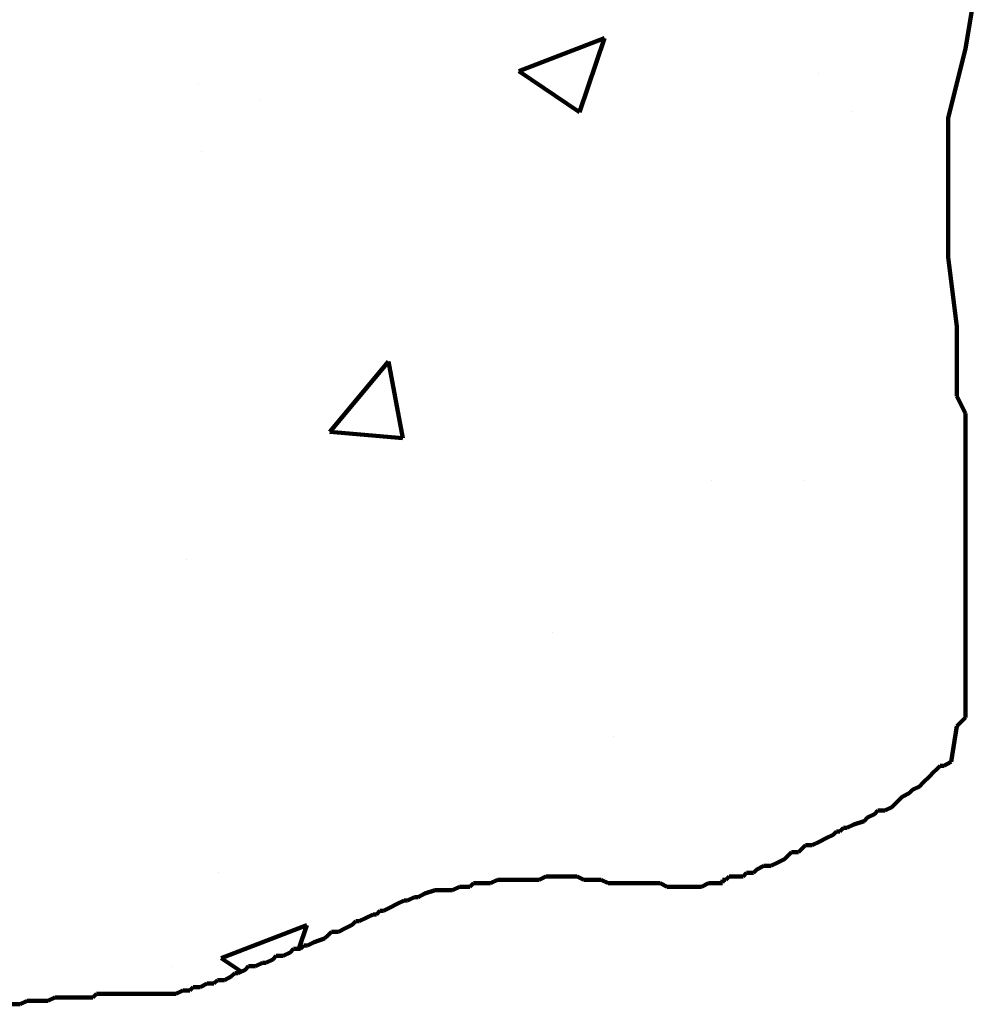
# Model space of a CAD drawing. Units: inches. Extents: x -1533 to 1642, y -1434 to 1700.
# Drawn here: x -345 to -147, y -1414 to -1209 of the extents above; entities that cross this region are included whole.
import ezdxf

# ---------------------------------------------------------------- set-up
doc = ezdxf.new("R2010")
doc.units = ezdxf.units.IN
doc.header["$MEASUREMENT"] = 0
doc.layers.add('AM_0', color=7, linetype='Continuous')
doc.layers.add('AM_8', color=7, linetype='Continuous')

# ---------------------------------------------------------------- blocks, each defined once
blk = doc.blocks.new('block 356')
at = {"layer": 'AM_0', "color": 7, "lineweight": 211, "true_color": 0xffffff}
blk.add_lwpolyline([(-146.62, -1204.67), (-148.42, -1215.49)], dxfattribs=at)
blk = doc.blocks.new('block 357')
at = {"layer": 'AM_0', "color": 7, "lineweight": 211, "true_color": 0xffffff}
blk.add_lwpolyline([(-148.42, -1215.49), (-152.03, -1229.93)], dxfattribs=at)
blk = doc.blocks.new('block 358')
at = {"layer": 'AM_0', "color": 7, "lineweight": 211, "true_color": 0xffffff}
blk.add_lwpolyline([(-152.03, -1229.93), (-152.03, -1258.79)], dxfattribs=at)
blk = doc.blocks.new('block 359')
at = {"layer": 'AM_0', "color": 7, "lineweight": 211, "true_color": 0xffffff}
blk.add_lwpolyline([(-152.03, -1258.79), (-150.23, -1273.22)], dxfattribs=at)
blk = doc.blocks.new('block 360')
at = {"layer": 'AM_0', "color": 7, "lineweight": 211, "true_color": 0xffffff}
blk.add_lwpolyline([(-150.23, -1273.22), (-150.23, -1287.65)], dxfattribs=at)
blk = doc.blocks.new('block 361')
at = {"layer": 'AM_0', "color": 7, "lineweight": 211, "true_color": 0xffffff}
blk.add_lwpolyline([(-150.23, -1287.65), (-148.42, -1291.26)], dxfattribs=at)
blk = doc.blocks.new('block 362')
at = {"layer": 'AM_0', "color": 7, "lineweight": 211, "true_color": 0xffffff}
blk.add_lwpolyline([(-148.42, -1291.26), (-148.42, -1354.39)], dxfattribs=at)
blk = doc.blocks.new('block 363')
at = {"layer": 'AM_0', "color": 7, "lineweight": 211, "true_color": 0xffffff}
blk.add_lwpolyline([(-148.42, -1354.39), (-150.23, -1356.2)], dxfattribs=at)
blk = doc.blocks.new('block 364')
at = {"layer": 'AM_0', "color": 7, "lineweight": 211, "true_color": 0xffffff}
blk.add_lwpolyline([(-150.23, -1356.2), (-151.46, -1363.57)], dxfattribs=at)
blk = doc.blocks.new('block 848')
at = {"layer": 'AM_0', "color": 7, "lineweight": 211, "true_color": 0xffffff}
blk.add_lwpolyline([(-349.82, -1413.93), (-344.8, -1413.93)], dxfattribs=at)
blk = doc.blocks.new('block 849')
at = {"layer": 'AM_0', "color": 7, "lineweight": 211, "true_color": 0xffffff}
blk.add_lwpolyline([(-344.8, -1413.93), (-343.36, -1413.21)], dxfattribs=at)
blk = doc.blocks.new('block 850')
at = {"layer": 'AM_0', "color": 7, "lineweight": 211, "true_color": 0xffffff}
blk.add_lwpolyline([(-343.36, -1413.21), (-339.05, -1413.21)], dxfattribs=at)
blk = doc.blocks.new('block 851')
at = {"layer": 'AM_0', "color": 7, "lineweight": 211, "true_color": 0xffffff}
blk.add_lwpolyline([(-339.05, -1413.21), (-337.61, -1412.49)], dxfattribs=at)
blk = doc.blocks.new('block 852')
at = {"layer": 'AM_0', "color": 7, "lineweight": 211, "true_color": 0xffffff}
blk.add_lwpolyline([(-337.61, -1412.49), (-329.71, -1412.49)], dxfattribs=at)
blk = doc.blocks.new('block 853')
at = {"layer": 'AM_0', "color": 7, "lineweight": 211, "true_color": 0xffffff}
blk.add_lwpolyline([(-329.71, -1412.49), (-328.99, -1411.77)], dxfattribs=at)
blk = doc.blocks.new('block 854')
at = {"layer": 'AM_0', "color": 7, "lineweight": 211, "true_color": 0xffffff}
blk.add_lwpolyline([(-328.99, -1411.77), (-312.47, -1411.77)], dxfattribs=at)
blk = doc.blocks.new('block 855')
at = {"layer": 'AM_0', "color": 7, "lineweight": 211, "true_color": 0xffffff}
blk.add_lwpolyline([(-312.47, -1411.77), (-311.03, -1411.06)], dxfattribs=at)
blk = doc.blocks.new('block 856')
at = {"layer": 'AM_0', "color": 7, "lineweight": 211, "true_color": 0xffffff}
blk.add_lwpolyline([(-311.03, -1411.06), (-309.59, -1411.06)], dxfattribs=at)
blk = doc.blocks.new('block 857')
at = {"layer": 'AM_0', "color": 7, "lineweight": 211, "true_color": 0xffffff}
blk.add_lwpolyline([(-309.59, -1411.06), (-308.88, -1410.34)], dxfattribs=at)
blk = doc.blocks.new('block 858')
at = {"layer": 'AM_0', "color": 7, "lineweight": 211, "true_color": 0xffffff}
blk.add_lwpolyline([(-308.88, -1410.34), (-307.44, -1410.34)], dxfattribs=at)
blk = doc.blocks.new('block 859')
at = {"layer": 'AM_0', "color": 7, "lineweight": 211, "true_color": 0xffffff}
blk.add_lwpolyline([(-307.44, -1410.34), (-306, -1409.62)], dxfattribs=at)
blk = doc.blocks.new('block 860')
at = {"layer": 'AM_0', "color": 7, "lineweight": 211, "true_color": 0xffffff}
blk.add_lwpolyline([(-306, -1409.62), (-304.56, -1409.62)], dxfattribs=at)
blk = doc.blocks.new('block 861')
at = {"layer": 'AM_0', "color": 7, "lineweight": 211, "true_color": 0xffffff}
blk.add_lwpolyline([(-304.56, -1409.62), (-303.85, -1408.9)], dxfattribs=at)
blk = doc.blocks.new('block 862')
at = {"layer": 'AM_0', "color": 7, "lineweight": 211, "true_color": 0xffffff}
blk.add_lwpolyline([(-303.85, -1408.9), (-302.41, -1408.9)], dxfattribs=at)
blk = doc.blocks.new('block 863')
at = {"layer": 'AM_0', "color": 7, "lineweight": 211, "true_color": 0xffffff}
blk.add_lwpolyline([(-302.41, -1408.9), (-300.97, -1408.18)], dxfattribs=at)
blk = doc.blocks.new('block 864')
at = {"layer": 'AM_0', "color": 7, "lineweight": 211, "true_color": 0xffffff}
blk.add_lwpolyline([(-300.97, -1408.18), (-300.25, -1407.46)], dxfattribs=at)
blk = doc.blocks.new('block 865')
at = {"layer": 'AM_0', "color": 7, "lineweight": 211, "true_color": 0xffffff}
blk.add_lwpolyline([(-300.25, -1407.46), (-299.54, -1407.46)], dxfattribs=at)
blk = doc.blocks.new('block 866')
at = {"layer": 'AM_0', "color": 7, "lineweight": 211, "true_color": 0xffffff}
blk.add_lwpolyline([(-299.54, -1407.46), (-298.1, -1406.75)], dxfattribs=at)
blk = doc.blocks.new('block 867')
at = {"layer": 'AM_0', "color": 7, "lineweight": 211, "true_color": 0xffffff}
blk.add_lwpolyline([(-298.1, -1406.75), (-297.38, -1406.03)], dxfattribs=at)
blk = doc.blocks.new('block 868')
at = {"layer": 'AM_0', "color": 7, "lineweight": 211, "true_color": 0xffffff}
blk.add_lwpolyline([(-297.38, -1406.03), (-295.94, -1406.03)], dxfattribs=at)
blk = doc.blocks.new('block 869')
at = {"layer": 'AM_0', "color": 7, "lineweight": 211, "true_color": 0xffffff}
blk.add_lwpolyline([(-295.94, -1406.03), (-294.51, -1405.31)], dxfattribs=at)
blk = doc.blocks.new('block 870')
at = {"layer": 'AM_0', "color": 7, "lineweight": 211, "true_color": 0xffffff}
blk.add_lwpolyline([(-294.51, -1405.31), (-293.79, -1405.31)], dxfattribs=at)
blk = doc.blocks.new('block 871')
at = {"layer": 'AM_0', "color": 7, "lineweight": 211, "true_color": 0xffffff}
blk.add_lwpolyline([(-293.79, -1405.31), (-292.35, -1404.59)], dxfattribs=at)
blk = doc.blocks.new('block 872')
at = {"layer": 'AM_0', "color": 7, "lineweight": 211, "true_color": 0xffffff}
blk.add_lwpolyline([(-292.35, -1404.59), (-291.63, -1403.87)], dxfattribs=at)
blk = doc.blocks.new('block 873')
at = {"layer": 'AM_0', "color": 7, "lineweight": 211, "true_color": 0xffffff}
blk.add_lwpolyline([(-291.63, -1403.87), (-290.2, -1403.87)], dxfattribs=at)
blk = doc.blocks.new('block 874')
at = {"layer": 'AM_0', "color": 7, "lineweight": 211, "true_color": 0xffffff}
blk.add_lwpolyline([(-290.2, -1403.87), (-288.76, -1403.16)], dxfattribs=at)
blk = doc.blocks.new('block 875')
at = {"layer": 'AM_0', "color": 7, "lineweight": 211, "true_color": 0xffffff}
blk.add_lwpolyline([(-288.76, -1403.16), (-288.04, -1402.44)], dxfattribs=at)
blk = doc.blocks.new('block 876')
at = {"layer": 'AM_0', "color": 7, "lineweight": 211, "true_color": 0xffffff}
blk.add_lwpolyline([(-288.04, -1402.44), (-286.6, -1402.44)], dxfattribs=at)
blk = doc.blocks.new('block 877')
at = {"layer": 'AM_0', "color": 7, "lineweight": 211, "true_color": 0xffffff}
blk.add_lwpolyline([(-286.6, -1402.44), (-285.89, -1401.72)], dxfattribs=at)
blk = doc.blocks.new('block 878')
at = {"layer": 'AM_0', "color": 7, "lineweight": 211, "true_color": 0xffffff}
blk.add_lwpolyline([(-285.89, -1401.72), (-285.17, -1401.72)], dxfattribs=at)
blk = doc.blocks.new('block 879')
at = {"layer": 'AM_0', "color": 7, "lineweight": 211, "true_color": 0xffffff}
blk.add_lwpolyline([(-285.17, -1401.72), (-283.73, -1401)], dxfattribs=at)
blk = doc.blocks.new('block 880')
at = {"layer": 'AM_0', "color": 7, "lineweight": 211, "true_color": 0xffffff}
blk.add_lwpolyline([(-283.73, -1401), (-281.58, -1400.28)], dxfattribs=at)
blk = doc.blocks.new('block 881')
at = {"layer": 'AM_0', "color": 7, "lineweight": 211, "true_color": 0xffffff}
blk.add_lwpolyline([(-281.58, -1400.28), (-280.86, -1399.57)], dxfattribs=at)
blk = doc.blocks.new('block 882')
at = {"layer": 'AM_0', "color": 7, "lineweight": 211, "true_color": 0xffffff}
blk.add_lwpolyline([(-280.86, -1399.57), (-280.14, -1398.85)], dxfattribs=at)
blk = doc.blocks.new('block 883')
at = {"layer": 'AM_0', "color": 7, "lineweight": 211, "true_color": 0xffffff}
blk.add_lwpolyline([(-280.14, -1398.85), (-278.7, -1398.85)], dxfattribs=at)
blk = doc.blocks.new('block 884')
at = {"layer": 'AM_0', "color": 7, "lineweight": 211, "true_color": 0xffffff}
blk.add_lwpolyline([(-278.7, -1398.85), (-277.27, -1398.13)], dxfattribs=at)
blk = doc.blocks.new('block 885')
at = {"layer": 'AM_0', "color": 7, "lineweight": 211, "true_color": 0xffffff}
blk.add_lwpolyline([(-277.27, -1398.13), (-275.83, -1397.41)], dxfattribs=at)
blk = doc.blocks.new('block 886')
at = {"layer": 'AM_0', "color": 7, "lineweight": 211, "true_color": 0xffffff}
blk.add_lwpolyline([(-275.83, -1397.41), (-275.11, -1396.69)], dxfattribs=at)
blk = doc.blocks.new('block 887')
at = {"layer": 'AM_0', "color": 7, "lineweight": 211, "true_color": 0xffffff}
blk.add_lwpolyline([(-275.11, -1396.69), (-274.39, -1396.69)], dxfattribs=at)
blk = doc.blocks.new('block 888')
at = {"layer": 'AM_0', "color": 7, "lineweight": 211, "true_color": 0xffffff}
blk.add_lwpolyline([(-274.39, -1396.69), (-272.95, -1395.97)], dxfattribs=at)
blk = doc.blocks.new('block 889')
at = {"layer": 'AM_0', "color": 7, "lineweight": 211, "true_color": 0xffffff}
blk.add_lwpolyline([(-272.95, -1395.97), (-271.52, -1395.26)], dxfattribs=at)
blk = doc.blocks.new('block 890')
at = {"layer": 'AM_0', "color": 7, "lineweight": 211, "true_color": 0xffffff}
blk.add_lwpolyline([(-271.52, -1395.26), (-270.8, -1395.26)], dxfattribs=at)
blk = doc.blocks.new('block 891')
at = {"layer": 'AM_0', "color": 7, "lineweight": 211, "true_color": 0xffffff}
blk.add_lwpolyline([(-270.8, -1395.26), (-270.08, -1394.54)], dxfattribs=at)
blk = doc.blocks.new('block 892')
at = {"layer": 'AM_0', "color": 7, "lineweight": 211, "true_color": 0xffffff}
blk.add_lwpolyline([(-270.08, -1394.54), (-269.36, -1394.54)], dxfattribs=at)
blk = doc.blocks.new('block 893')
at = {"layer": 'AM_0', "color": 7, "lineweight": 211, "true_color": 0xffffff}
blk.add_lwpolyline([(-269.36, -1394.54), (-267.93, -1393.82)], dxfattribs=at)
blk = doc.blocks.new('block 894')
at = {"layer": 'AM_0', "color": 7, "lineweight": 211, "true_color": 0xffffff}
blk.add_lwpolyline([(-267.93, -1393.82), (-266.49, -1393.1)], dxfattribs=at)
blk = doc.blocks.new('block 895')
at = {"layer": 'AM_0', "color": 7, "lineweight": 211, "true_color": 0xffffff}
blk.add_lwpolyline([(-266.49, -1393.1), (-265.05, -1392.38)], dxfattribs=at)
blk = doc.blocks.new('block 896')
at = {"layer": 'AM_0', "color": 7, "lineweight": 211, "true_color": 0xffffff}
blk.add_lwpolyline([(-265.05, -1392.38), (-264.33, -1392.38)], dxfattribs=at)
blk = doc.blocks.new('block 897')
at = {"layer": 'AM_0', "color": 7, "lineweight": 211, "true_color": 0xffffff}
blk.add_lwpolyline([(-264.33, -1392.38), (-262.9, -1391.67)], dxfattribs=at)
blk = doc.blocks.new('block 898')
at = {"layer": 'AM_0', "color": 7, "lineweight": 211, "true_color": 0xffffff}
blk.add_lwpolyline([(-262.9, -1391.67), (-262.18, -1391.67)], dxfattribs=at)
blk = doc.blocks.new('block 899')
at = {"layer": 'AM_0', "color": 7, "lineweight": 211, "true_color": 0xffffff}
blk.add_lwpolyline([(-262.18, -1391.67), (-260.74, -1390.95)], dxfattribs=at)
blk = doc.blocks.new('block 900')
at = {"layer": 'AM_0', "color": 7, "lineweight": 211, "true_color": 0xffffff}
blk.add_lwpolyline([(-260.74, -1390.95), (-258.59, -1390.23)], dxfattribs=at)
blk = doc.blocks.new('block 901')
at = {"layer": 'AM_0', "color": 7, "lineweight": 211, "true_color": 0xffffff}
blk.add_lwpolyline([(-258.59, -1390.23), (-254.99, -1390.23)], dxfattribs=at)
blk = doc.blocks.new('block 902')
at = {"layer": 'AM_0', "color": 7, "lineweight": 211, "true_color": 0xffffff}
blk.add_lwpolyline([(-254.99, -1390.23), (-253.56, -1389.51)], dxfattribs=at)
blk = doc.blocks.new('block 903')
at = {"layer": 'AM_0', "color": 7, "lineweight": 211, "true_color": 0xffffff}
blk.add_lwpolyline([(-253.56, -1389.51), (-251.4, -1389.51)], dxfattribs=at)
blk = doc.blocks.new('block 904')
at = {"layer": 'AM_0', "color": 7, "lineweight": 211, "true_color": 0xffffff}
blk.add_lwpolyline([(-251.4, -1389.51), (-250.68, -1388.79)], dxfattribs=at)
blk = doc.blocks.new('block 905')
at = {"layer": 'AM_0', "color": 7, "lineweight": 211, "true_color": 0xffffff}
blk.add_lwpolyline([(-250.68, -1388.79), (-247.09, -1388.79)], dxfattribs=at)
blk = doc.blocks.new('block 906')
at = {"layer": 'AM_0', "color": 7, "lineweight": 211, "true_color": 0xffffff}
blk.add_lwpolyline([(-247.09, -1388.79), (-245.66, -1388.07)], dxfattribs=at)
blk = doc.blocks.new('block 907')
at = {"layer": 'AM_0', "color": 7, "lineweight": 211, "true_color": 0xffffff}
blk.add_lwpolyline([(-245.66, -1388.07), (-237.03, -1388.07)], dxfattribs=at)
blk = doc.blocks.new('block 908')
at = {"layer": 'AM_0', "color": 7, "lineweight": 211, "true_color": 0xffffff}
blk.add_lwpolyline([(-237.03, -1388.07), (-235.6, -1387.36)], dxfattribs=at)
blk = doc.blocks.new('block 909')
at = {"layer": 'AM_0', "color": 7, "lineweight": 211, "true_color": 0xffffff}
blk.add_lwpolyline([(-235.6, -1387.36), (-229.13, -1387.36)], dxfattribs=at)
blk = doc.blocks.new('block 910')
at = {"layer": 'AM_0', "color": 7, "lineweight": 211, "true_color": 0xffffff}
blk.add_lwpolyline([(-229.13, -1387.36), (-227.7, -1388.07)], dxfattribs=at)
blk = doc.blocks.new('block 911')
at = {"layer": 'AM_0', "color": 7, "lineweight": 211, "true_color": 0xffffff}
blk.add_lwpolyline([(-227.7, -1388.07), (-224.1, -1388.07)], dxfattribs=at)
blk = doc.blocks.new('block 912')
at = {"layer": 'AM_0', "color": 7, "lineweight": 211, "true_color": 0xffffff}
blk.add_lwpolyline([(-224.1, -1388.07), (-222.67, -1388.79)], dxfattribs=at)
blk = doc.blocks.new('block 913')
at = {"layer": 'AM_0', "color": 7, "lineweight": 211, "true_color": 0xffffff}
blk.add_lwpolyline([(-222.67, -1388.79), (-211.89, -1388.79)], dxfattribs=at)
blk = doc.blocks.new('block 914')
at = {"layer": 'AM_0', "color": 7, "lineweight": 211, "true_color": 0xffffff}
blk.add_lwpolyline([(-211.89, -1388.79), (-210.45, -1389.51)], dxfattribs=at)
blk = doc.blocks.new('block 915')
at = {"layer": 'AM_0', "color": 7, "lineweight": 211, "true_color": 0xffffff}
blk.add_lwpolyline([(-210.45, -1389.51), (-203.27, -1389.51)], dxfattribs=at)
blk = doc.blocks.new('block 916')
at = {"layer": 'AM_0', "color": 7, "lineweight": 211, "true_color": 0xffffff}
blk.add_lwpolyline([(-203.27, -1389.51), (-201.83, -1388.79)], dxfattribs=at)
blk = doc.blocks.new('block 917')
at = {"layer": 'AM_0', "color": 7, "lineweight": 211, "true_color": 0xffffff}
blk.add_lwpolyline([(-201.83, -1388.79), (-198.96, -1388.79)], dxfattribs=at)
blk = doc.blocks.new('block 918')
at = {"layer": 'AM_0', "color": 7, "lineweight": 211, "true_color": 0xffffff}
blk.add_lwpolyline([(-198.96, -1388.79), (-198.96, -1388.07)], dxfattribs=at)
blk = doc.blocks.new('block 919')
at = {"layer": 'AM_0', "color": 7, "lineweight": 211, "true_color": 0xffffff}
blk.add_lwpolyline([(-198.96, -1388.07), (-198.24, -1388.07)], dxfattribs=at)
blk = doc.blocks.new('block 920')
at = {"layer": 'AM_0', "color": 7, "lineweight": 211, "true_color": 0xffffff}
blk.add_lwpolyline([(-198.24, -1388.07), (-197.52, -1387.36)], dxfattribs=at)
blk = doc.blocks.new('block 921')
at = {"layer": 'AM_0', "color": 7, "lineweight": 211, "true_color": 0xffffff}
blk.add_lwpolyline([(-197.52, -1387.36), (-194.65, -1387.36)], dxfattribs=at)
blk = doc.blocks.new('block 922')
at = {"layer": 'AM_0', "color": 7, "lineweight": 211, "true_color": 0xffffff}
blk.add_lwpolyline([(-194.65, -1387.36), (-193.93, -1386.64)], dxfattribs=at)
blk = doc.blocks.new('block 923')
at = {"layer": 'AM_0', "color": 7, "lineweight": 211, "true_color": 0xffffff}
blk.add_lwpolyline([(-193.93, -1386.64), (-192.49, -1386.64)], dxfattribs=at)
blk = doc.blocks.new('block 924')
at = {"layer": 'AM_0', "color": 7, "lineweight": 211, "true_color": 0xffffff}
blk.add_lwpolyline([(-192.49, -1386.64), (-191.78, -1385.92)], dxfattribs=at)
blk = doc.blocks.new('block 925')
at = {"layer": 'AM_0', "color": 7, "lineweight": 211, "true_color": 0xffffff}
blk.add_lwpolyline([(-191.78, -1385.92), (-190.34, -1385.2)], dxfattribs=at)
blk = doc.blocks.new('block 926')
at = {"layer": 'AM_0', "color": 7, "lineweight": 211, "true_color": 0xffffff}
blk.add_lwpolyline([(-190.34, -1385.2), (-188.9, -1385.2)], dxfattribs=at)
blk = doc.blocks.new('block 927')
at = {"layer": 'AM_0', "color": 7, "lineweight": 211, "true_color": 0xffffff}
blk.add_lwpolyline([(-188.9, -1385.2), (-187.46, -1384.48)], dxfattribs=at)
blk = doc.blocks.new('block 928')
at = {"layer": 'AM_0', "color": 7, "lineweight": 211, "true_color": 0xffffff}
blk.add_lwpolyline([(-187.46, -1384.48), (-186.03, -1383.77)], dxfattribs=at)
blk = doc.blocks.new('block 929')
at = {"layer": 'AM_0', "color": 7, "lineweight": 211, "true_color": 0xffffff}
blk.add_lwpolyline([(-186.03, -1383.77), (-185.31, -1383.05)], dxfattribs=at)
blk = doc.blocks.new('block 930')
at = {"layer": 'AM_0', "color": 7, "lineweight": 211, "true_color": 0xffffff}
blk.add_lwpolyline([(-185.31, -1383.05), (-184.59, -1382.33)], dxfattribs=at)
blk = doc.blocks.new('block 931')
at = {"layer": 'AM_0', "color": 7, "lineweight": 211, "true_color": 0xffffff}
blk.add_lwpolyline([(-184.59, -1382.33), (-183.15, -1382.33)], dxfattribs=at)
blk = doc.blocks.new('block 932')
at = {"layer": 'AM_0', "color": 7, "lineweight": 211, "true_color": 0xffffff}
blk.add_lwpolyline([(-183.15, -1382.33), (-181.72, -1380.89)], dxfattribs=at)
blk = doc.blocks.new('block 933')
at = {"layer": 'AM_0', "color": 7, "lineweight": 211, "true_color": 0xffffff}
blk.add_lwpolyline([(-181.72, -1380.89), (-180.28, -1380.89)], dxfattribs=at)
blk = doc.blocks.new('block 934')
at = {"layer": 'AM_0', "color": 7, "lineweight": 211, "true_color": 0xffffff}
blk.add_lwpolyline([(-180.28, -1380.89), (-178.84, -1380.17)], dxfattribs=at)
blk = doc.blocks.new('block 935')
at = {"layer": 'AM_0', "color": 7, "lineweight": 211, "true_color": 0xffffff}
blk.add_lwpolyline([(-178.84, -1380.17), (-177.41, -1379.46)], dxfattribs=at)
blk = doc.blocks.new('block 936')
at = {"layer": 'AM_0', "color": 7, "lineweight": 211, "true_color": 0xffffff}
blk.add_lwpolyline([(-177.41, -1379.46), (-175.97, -1378.74)], dxfattribs=at)
blk = doc.blocks.new('block 937')
at = {"layer": 'AM_0', "color": 7, "lineweight": 211, "true_color": 0xffffff}
blk.add_lwpolyline([(-175.97, -1378.74), (-175.25, -1378.02)], dxfattribs=at)
blk = doc.blocks.new('block 938')
at = {"layer": 'AM_0', "color": 7, "lineweight": 211, "true_color": 0xffffff}
blk.add_lwpolyline([(-175.25, -1378.02), (-174.53, -1378.02)], dxfattribs=at)
blk = doc.blocks.new('block 939')
at = {"layer": 'AM_0', "color": 7, "lineweight": 211, "true_color": 0xffffff}
blk.add_lwpolyline([(-174.53, -1378.02), (-173.82, -1377.3)], dxfattribs=at)
blk = doc.blocks.new('block 940')
at = {"layer": 'AM_0', "color": 7, "lineweight": 211, "true_color": 0xffffff}
blk.add_lwpolyline([(-173.82, -1377.3), (-173.1, -1377.3)], dxfattribs=at)
blk = doc.blocks.new('block 941')
at = {"layer": 'AM_0', "color": 7, "lineweight": 211, "true_color": 0xffffff}
blk.add_lwpolyline([(-173.1, -1377.3), (-171.66, -1376.58)], dxfattribs=at)
blk = doc.blocks.new('block 942')
at = {"layer": 'AM_0', "color": 7, "lineweight": 211, "true_color": 0xffffff}
blk.add_lwpolyline([(-171.66, -1376.58), (-169.5, -1375.87)], dxfattribs=at)
blk = doc.blocks.new('block 943')
at = {"layer": 'AM_0', "color": 7, "lineweight": 211, "true_color": 0xffffff}
blk.add_lwpolyline([(-169.5, -1375.87), (-168.79, -1375.15)], dxfattribs=at)
blk = doc.blocks.new('block 944')
at = {"layer": 'AM_0', "color": 7, "lineweight": 211, "true_color": 0xffffff}
blk.add_lwpolyline([(-168.79, -1375.15), (-167.35, -1374.43)], dxfattribs=at)
blk = doc.blocks.new('block 945')
at = {"layer": 'AM_0', "color": 7, "lineweight": 211, "true_color": 0xffffff}
blk.add_lwpolyline([(-167.35, -1374.43), (-166.63, -1373.71)], dxfattribs=at)
blk = doc.blocks.new('block 946')
at = {"layer": 'AM_0', "color": 7, "lineweight": 211, "true_color": 0xffffff}
blk.add_lwpolyline([(-166.63, -1373.71), (-165.19, -1373.71)], dxfattribs=at)
blk = doc.blocks.new('block 947')
at = {"layer": 'AM_0', "color": 7, "lineweight": 211, "true_color": 0xffffff}
blk.add_lwpolyline([(-165.19, -1373.71), (-163.76, -1372.99)], dxfattribs=at)
blk = doc.blocks.new('block 948')
at = {"layer": 'AM_0', "color": 7, "lineweight": 211, "true_color": 0xffffff}
blk.add_lwpolyline([(-163.76, -1372.99), (-163.04, -1372.28)], dxfattribs=at)
blk = doc.blocks.new('block 949')
at = {"layer": 'AM_0', "color": 7, "lineweight": 211, "true_color": 0xffffff}
blk.add_lwpolyline([(-163.04, -1372.28), (-162.32, -1371.56)], dxfattribs=at)
blk = doc.blocks.new('block 950')
at = {"layer": 'AM_0', "color": 7, "lineweight": 211, "true_color": 0xffffff}
blk.add_lwpolyline([(-162.32, -1371.56), (-161.6, -1370.84)], dxfattribs=at)
blk = doc.blocks.new('block 951')
at = {"layer": 'AM_0', "color": 7, "lineweight": 211, "true_color": 0xffffff}
blk.add_lwpolyline([(-161.6, -1370.84), (-160.17, -1370.12)], dxfattribs=at)
blk = doc.blocks.new('block 952')
at = {"layer": 'AM_0', "color": 7, "lineweight": 211, "true_color": 0xffffff}
blk.add_lwpolyline([(-160.17, -1370.12), (-159.45, -1369.4)], dxfattribs=at)
blk = doc.blocks.new('block 953')
at = {"layer": 'AM_0', "color": 7, "lineweight": 211, "true_color": 0xffffff}
blk.add_lwpolyline([(-159.45, -1369.4), (-158.01, -1368.68)], dxfattribs=at)
blk = doc.blocks.new('block 954')
at = {"layer": 'AM_0', "color": 7, "lineweight": 211, "true_color": 0xffffff}
blk.add_lwpolyline([(-158.01, -1368.68), (-157.29, -1367.97)], dxfattribs=at)
blk = doc.blocks.new('block 955')
at = {"layer": 'AM_0', "color": 7, "lineweight": 211, "true_color": 0xffffff}
blk.add_lwpolyline([(-157.29, -1367.97), (-155.86, -1366.53)], dxfattribs=at)
blk = doc.blocks.new('block 956')
at = {"layer": 'AM_0', "color": 7, "lineweight": 211, "true_color": 0xffffff}
blk.add_lwpolyline([(-155.86, -1366.53), (-155.14, -1365.81)], dxfattribs=at)
blk = doc.blocks.new('block 957')
at = {"layer": 'AM_0', "color": 7, "lineweight": 211, "true_color": 0xffffff}
blk.add_lwpolyline([(-155.14, -1365.81), (-154.42, -1365.09)], dxfattribs=at)
blk = doc.blocks.new('block 958')
at = {"layer": 'AM_0', "color": 7, "lineweight": 211, "true_color": 0xffffff}
blk.add_lwpolyline([(-154.42, -1365.09), (-153.7, -1364.38)], dxfattribs=at)
blk = doc.blocks.new('block 959')
at = {"layer": 'AM_0', "color": 7, "lineweight": 211, "true_color": 0xffffff}
blk.add_lwpolyline([(-153.7, -1364.38), (-152.98, -1364.38)], dxfattribs=at)
blk = doc.blocks.new('block 960')
at = {"layer": 'AM_0', "color": 7, "lineweight": 211, "true_color": 0xffffff}
blk.add_lwpolyline([(-152.98, -1364.38), (-151.54, -1363.66)], dxfattribs=at)
blk = doc.blocks.new('block 961')
at = {"layer": 'AM_0', "color": 7, "lineweight": 211, "true_color": 0xffffff}
blk.add_lwpolyline([(-151.54, -1363.66), (-151.46, -1363.57)], dxfattribs=at)
blk = doc.blocks.new('block 1236')
at = {"layer": 'AM_8', "lineweight": 0}
blk.add_lwpolyline([(-349.82, -1413.93), (-344.8, -1413.93), (-343.36, -1413.21), (-339.05, -1413.21), (-337.61, -1412.49), (-329.71, -1412.49), (-328.99, -1411.77), (-312.47, -1411.77), (-311.03, -1411.06), (-309.59, -1411.06), (-308.88, -1410.34), (-307.44, -1410.34), (-306, -1409.62), (-304.56, -1409.62), (-303.85, -1408.9), (-302.41, -1408.9), (-300.97, -1408.18), (-300.25, -1407.46), (-299.54, -1407.46), (-298.1, -1406.75), (-297.38, -1406.03), (-295.94, -1406.03), (-294.51, -1405.31), (-293.79, -1405.31), (-292.35, -1404.59), (-291.63, -1403.87), (-290.2, -1403.87), (-288.76, -1403.16), (-288.04, -1402.44), (-286.6, -1402.44), (-285.89, -1401.72), (-285.17, -1401.72), (-283.73, -1401), (-281.58, -1400.28), (-280.86, -1399.57), (-280.14, -1398.85), (-278.7, -1398.85), (-277.27, -1398.13), (-275.83, -1397.41), (-275.11, -1396.69), (-274.39, -1396.69), (-272.95, -1395.97), (-271.52, -1395.26), (-270.8, -1395.26), (-270.08, -1394.54), (-269.36, -1394.54), (-267.93, -1393.82), (-266.49, -1393.1), (-265.05, -1392.38), (-264.33, -1392.38), (-262.9, -1391.67), (-262.18, -1391.67), (-260.74, -1390.95), (-258.59, -1390.23), (-254.99, -1390.23), (-253.56, -1389.51), (-251.4, -1389.51), (-250.68, -1388.79), (-247.09, -1388.79), (-245.66, -1388.07), (-237.03, -1388.07), (-235.6, -1387.36), (-229.13, -1387.36), (-227.7, -1388.07), (-224.1, -1388.07), (-222.67, -1388.79), (-211.89, -1388.79), (-210.45, -1389.51), (-203.27, -1389.51), (-201.83, -1388.79), (-198.96, -1388.79), (-198.96, -1388.07), (-198.24, -1388.07), (-197.52, -1387.36), (-194.65, -1387.36), (-193.93, -1386.64), (-192.49, -1386.64), (-191.78, -1385.92), (-190.34, -1385.2), (-188.9, -1385.2), (-187.46, -1384.48), (-186.03, -1383.77), (-185.31, -1383.05), (-184.59, -1382.33), (-183.15, -1382.33), (-181.72, -1380.89), (-180.28, -1380.89), (-178.84, -1380.17), (-177.41, -1379.46), (-175.97, -1378.74), (-175.25, -1378.02), (-174.53, -1378.02), (-173.82, -1377.3), (-173.1, -1377.3), (-171.66, -1376.58), (-169.5, -1375.87), (-168.79, -1375.15), (-167.35, -1374.43), (-166.63, -1373.71), (-165.19, -1373.71), (-163.76, -1372.99), (-163.04, -1372.28), (-162.32, -1371.56), (-161.6, -1370.84), (-160.17, -1370.12), (-159.45, -1369.4), (-158.01, -1368.68), (-157.29, -1367.97), (-155.86, -1366.53), (-155.14, -1365.81), (-154.42, -1365.09), (-153.7, -1364.38), (-152.98, -1364.38), (-151.54, -1363.66), (-151.46, -1363.57), (-150.23, -1356.2), (-148.42, -1354.39), (-148.42, -1291.26), (-150.23, -1287.65), (-150.23, -1273.22), (-152.03, -1258.79), (-152.03, -1229.93), (-148.42, -1215.49), (-146.62, -1204.67)], dxfattribs=at)
at = {"layer": 'AM_8', "color": 7, "lineweight": 211, "true_color": 0xffffff}
for points in [[(-241.24, -1220.15), (-223.45, -1213.32)], [(-228.6, -1228.67), (-223.45, -1213.32)], [(-241.24, -1220.15), (-228.6, -1228.67)], [(-178.96, -1220.66), (-178.96, -1220.66)], [(-307.79, -1222.73), (-307.79, -1222.73)], [(-294.9, -1226.11), (-294.9, -1226.11)], [(-172.2, -1228.46), (-172.2, -1228.46)], [(-307.25, -1236.92), (-307.25, -1236.92)], [(-280.53, -1295.06), (-268.28, -1280.47)], [(-265.35, -1296.4), (-268.28, -1280.48)], [(-150.23, -1280.8), (-150.23, -1280.8)], [(-280.53, -1295.06), (-265.35, -1296.39)], [(-201.31, -1305.17), (-201.31, -1305.17)], [(-182.04, -1305.22), (-182.04, -1305.22)], [(-310.34, -1321.48), (-310.34, -1321.48)], [(-234.21, -1336.76), (-234.21, -1336.76)], [(-221.66, -1358.26), (-221.66, -1358.26)], [(-184.48, -1382.33), (-184.48, -1382.33)], [(-184.48, -1382.33), (-184.48, -1382.33)], [(-183.88, -1382.33), (-183.88, -1382.33)], [(-183.88, -1382.33), (-183.88, -1382.33)], [(-303.7, -1386.65), (-303.7, -1386.65)], [(-303.04, -1404.34), (-285.25, -1397.51)], [(-286.91, -1402.44), (-285.25, -1397.51)], [(-282.05, -1400.44), (-282.05, -1400.44)], [(-303.04, -1404.34), (-298.89, -1407.14)], [(-313.43, -1406.03), (-313.43, -1406.03)], [(-328.23, -1411.77), (-328.23, -1411.77)], [(-328.23, -1411.77), (-328.23, -1411.77)], [(-320.91, -1411.77), (-320.91, -1411.77)], [(-320.91, -1411.77), (-320.91, -1411.77)], [(-320.91, -1411.77), (-320.91, -1411.77)], [(-316.9, -1411.77), (-316.9, -1411.77)], [(-316.9, -1411.77), (-316.9, -1411.77)], [(-309.31, -1410.77), (-309.31, -1410.77)]]:
    blk.add_lwpolyline(points, dxfattribs=at)

msp = doc.modelspace()

# ---------------------------------------------------------------- block references
at = {"layer": 'AM_0'}
for name in ['block 356', 'block 357', 'block 358', 'block 359', 'block 360', 'block 361', 'block 362', 'block 363', 'block 364', 'block 961', 'block 957', 'block 958', 'block 959', 'block 960', 'block 955', 'block 956', 'block 952', 'block 953', 'block 954', 'block 949', 'block 950', 'block 951', 'block 945', 'block 946', 'block 947', 'block 948', 'block 942', 'block 943', 'block 944', 'block 939', 'block 940', 'block 941', 'block 935', 'block 936', 'block 937', 'block 938', 'block 932', 'block 933', 'block 934', 'block 928', 'block 929', 'block 930', 'block 931', 'block 924', 'block 925', 'block 926', 'block 927', 'block 906', 'block 907', 'block 908', 'block 909', 'block 910', 'block 911', 'block 912', 'block 918', 'block 919', 'block 920', 'block 921', 'block 922', 'block 923', 'block 902', 'block 903', 'block 904', 'block 905', 'block 913', 'block 914', 'block 915', 'block 916', 'block 917', 'block 897', 'block 898', 'block 899', 'block 900', 'block 901', 'block 893', 'block 894', 'block 895', 'block 896', 'block 888', 'block 889', 'block 890', 'block 891', 'block 892', 'block 884', 'block 885', 'block 886', 'block 887', 'block 880', 'block 881', 'block 882', 'block 883', 'block 875', 'block 876', 'block 877', 'block 878', 'block 879', 'block 872', 'block 873', 'block 874', 'block 867', 'block 868', 'block 869', 'block 870', 'block 871', 'block 863', 'block 864', 'block 865', 'block 866', 'block 857', 'block 858', 'block 859', 'block 860', 'block 861', 'block 862', 'block 851', 'block 852', 'block 853', 'block 854', 'block 855', 'block 856', 'block 848', 'block 849', 'block 850']:
    msp.add_blockref(name, (0, 0), dxfattribs=at)
at = {"layer": 'AM_8'}
msp.add_blockref('block 1236', (0, 0), dxfattribs=at)

doc.saveas('drawing.dxf')
